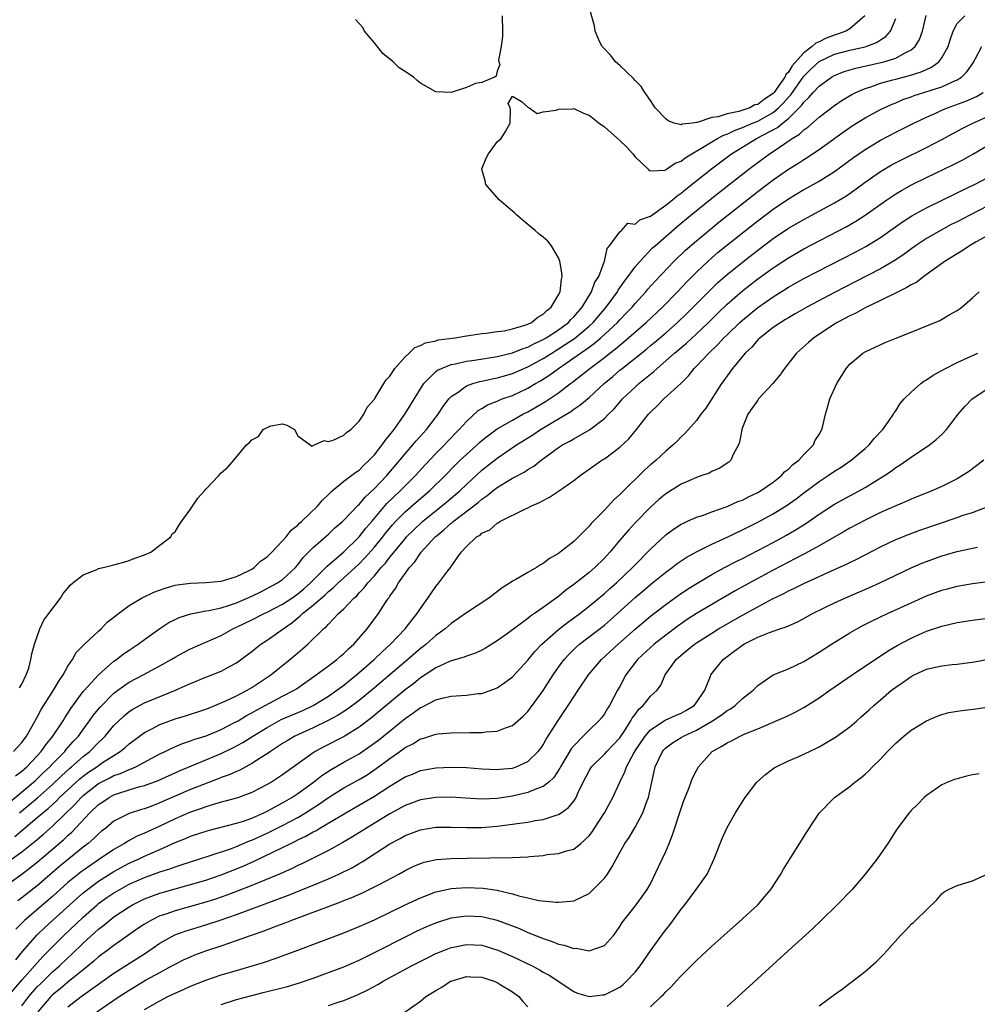
# Model space of a CAD drawing. Units: inches. Extents: x 2610000 to 2613000, y 1488000 to 1491000.
# Drawn here: x 2610877 to 2611002, y 1489628 to 1489757 of the extents above; entities that cross this region are included whole.
import ezdxf

# ---------------------------------------------------------------- set-up
doc = ezdxf.new("R2010")
doc.units = ezdxf.units.IN
doc.header["$MEASUREMENT"] = 0
doc.layers.add('LD26101488_2ft', color=246, linetype='Continuous')

msp = doc.modelspace()

# ---------------------------------------------------------------- linework, layer by layer
at = {"layer": 'LD26101488_2ft'}
for points, elevation in [([(2610986.98, 1489757), (2610985, 1489755.31), (2610984.49, 1489755), (2610983.39, 1489754.61), (2610983, 1489754.5), (2610981.91, 1489754.09), (2610981, 1489753.63), (2610980.56, 1489753.44), (2610980.1, 1489753), (2610979, 1489752.17), (2610977.5, 1489750.5), (2610977, 1489749.66), (2610976.66, 1489749.34), (2610976.54, 1489749), (2610975.51, 1489747.51), (2610975.14, 1489747), (2610975, 1489746.85), (2610973.87, 1489746.13), (2610973, 1489745.44), (2610972.62, 1489745.38), (2610971.95, 1489745), (2610970.52, 1489744.52), (2610969, 1489744.23), (2610967.82, 1489743.82), (2610967, 1489743.74), (2610965.08, 1489743.08), (2610965, 1489743.08), (2610964.5, 1489743), (2610963.14, 1489742.86), (2610963, 1489742.78), (2610962.1, 1489743), (2610961.31, 1489743.31), (2610961, 1489743.55), (2610959.64, 1489745), (2610959, 1489745.96), (2610958.28, 1489747), (2610957.79, 1489747.79), (2610957, 1489748.56), (2610956.81, 1489748.81), (2610955, 1489750.53), (2610954.45, 1489751), (2610953.82, 1489751.82), (2610952.85, 1489752.85), (2610952.69, 1489753), (2610952.42, 1489753.58), (2610951.81, 1489755), (2610951.71, 1489755.71), (2610951, 1489758.13)], 8154), ([(2610875.92, 1489661), (2610877, 1489662.18), (2610877.61, 1489663), (2610878.74, 1489665), (2610878.82, 1489665.18), (2610879, 1489665.49), (2610879.51, 1489666.49), (2610881.14, 1489669), (2610881.81, 1489670.19), (2610882.4, 1489671), (2610883, 1489672.11), (2610883.6, 1489673), (2610884.09, 1489673.91), (2610885, 1489674.81), (2610885.08, 1489674.92), (2610885.19, 1489675), (2610887, 1489676.7), (2610887.35, 1489677), (2610888.14, 1489677.86), (2610889, 1489678.53), (2610889.24, 1489678.76), (2610891, 1489680.03), (2610892.62, 1489681), (2610894.23, 1489681.77), (2610895.69, 1489682.31), (2610897, 1489682.69), (2610897.26, 1489682.74), (2610899, 1489682.97), (2610901, 1489683.05), (2610903, 1489683.22), (2610903.29, 1489683.29), (2610905, 1489683.83), (2610906.58, 1489684.58), (2610907, 1489684.81), (2610907.31, 1489685), (2610908.15, 1489685.85), (2610909, 1489686.4), (2610909.61, 1489687), (2610911, 1489688.48), (2610911.46, 1489689), (2610912.14, 1489689.86), (2610913, 1489690.55), (2610913.22, 1489690.78), (2610913.48, 1489691), (2610915.55, 1489693), (2610916.22, 1489693.78), (2610917, 1489694.54), (2610917.49, 1489695), (2610919, 1489696.26), (2610920.55, 1489697.45), (2610921, 1489697.73), (2610921.62, 1489698.38), (2610922.31, 1489699), (2610923, 1489699.73), (2610924, 1489701), (2610924.4, 1489701.6), (2610925, 1489702.3), (2610925.55, 1489703), (2610926.98, 1489705), (2610927.73, 1489706.27), (2610929, 1489708.33), (2610929.45, 1489709), (2610931, 1489710.57), (2610931.24, 1489710.76), (2610931.74, 1489711), (2610933, 1489711.5), (2610933.59, 1489711.59), (2610935, 1489711.93), (2610936.06, 1489712.06), (2610939, 1489712.54), (2610941, 1489713.02), (2610942.4, 1489713.6), (2610943, 1489713.77), (2610943.79, 1489714.21), (2610945, 1489714.75), (2610945.42, 1489715), (2610947, 1489716.03), (2610948.31, 1489717), (2610948.63, 1489717.37), (2610949, 1489717.72), (2610950.08, 1489719), (2610951.32, 1489721), (2610951.77, 1489722.23), (2610952.28, 1489723), (2610953.02, 1489725), (2610953.35, 1489726.65), (2610953.67, 1489727), (2610955, 1489728.82), (2610955.23, 1489729), (2610956.07, 1489729.93), (2610957, 1489729.81), (2610957.62, 1489730.38), (2610959, 1489730.87), (2610961, 1489732.3), (2610961.87, 1489733), (2610962.48, 1489733.52), (2610963, 1489733.88), (2610963.61, 1489734.39), (2610966.96, 1489737.04), (2610969.57, 1489739), (2610972.86, 1489741), (2610975.57, 1489742.43), (2610976.23, 1489743), (2610977, 1489743.61), (2610978.42, 1489745), (2610978.71, 1489745.29), (2610979, 1489745.73), (2610979.67, 1489746.33), (2610980.24, 1489747), (2610981, 1489747.82), (2610982.64, 1489749), (2610983, 1489749.21), (2610984.28, 1489749.72), (2610985.81, 1489750.19), (2610989.44, 1489751), (2610991, 1489751.47), (2610992.14, 1489752.14), (2610993, 1489752.55), (2610993.52, 1489753), (2610994.09, 1489753.91), (2610994.49, 1489755), (2610994.96, 1489757.04)], 8158), ([(2610876.18, 1489657.82), (2610877, 1489658.41), (2610877.3, 1489658.7), (2610877.65, 1489659), (2610879, 1489660.42), (2610879.53, 1489661), (2610880.12, 1489661.88), (2610881.05, 1489663), (2610882.37, 1489665), (2610882.6, 1489665.4), (2610883, 1489665.98), (2610883.39, 1489666.61), (2610885, 1489668.81), (2610885.16, 1489669), (2610887, 1489671.01), (2610889, 1489672.77), (2610889.34, 1489673), (2610890.27, 1489673.73), (2610891, 1489674.24), (2610892.17, 1489675), (2610893, 1489675.62), (2610895, 1489677.04), (2610896.18, 1489677.82), (2610897, 1489678.24), (2610897.52, 1489678.48), (2610899.03, 1489678.97), (2610901, 1489679.35), (2610901.4, 1489679.4), (2610903, 1489679.76), (2610904.07, 1489680.07), (2610905, 1489680.39), (2610907, 1489681.25), (2610908.17, 1489681.83), (2610910.37, 1489683), (2610911, 1489683.44), (2610912.69, 1489685), (2610913, 1489685.36), (2610913.7, 1489686.3), (2610915, 1489687.61), (2610917, 1489689.37), (2610917.83, 1489690.17), (2610918.81, 1489691), (2610919, 1489691.18), (2610920.87, 1489693.13), (2610921, 1489693.22), (2610921.8, 1489694.2), (2610923, 1489695.31), (2610924.62, 1489697), (2610926.33, 1489699), (2610927, 1489699.83), (2610928.01, 1489701), (2610928.46, 1489701.54), (2610929.4, 1489702.6), (2610929.78, 1489703), (2610931.29, 1489705), (2610931.96, 1489706.04), (2610932.71, 1489707), (2610933, 1489707.31), (2610933.9, 1489707.9), (2610935, 1489708.7), (2610935.83, 1489709), (2610936.74, 1489709.26), (2610937, 1489709.31), (2610938.37, 1489709.63), (2610939, 1489709.75), (2610939.96, 1489710.04), (2610941, 1489710.32), (2610943, 1489711.18), (2610945, 1489712.28), (2610946.13, 1489713), (2610946.66, 1489713.34), (2610947, 1489713.53), (2610947.9, 1489714.1), (2610949.09, 1489714.91), (2610951, 1489716.51), (2610951.53, 1489717), (2610953.21, 1489719), (2610954.69, 1489721), (2610954.8, 1489721.2), (2610955.62, 1489722.38), (2610956.11, 1489723), (2610957, 1489724.24), (2610957.65, 1489725), (2610959.29, 1489726.71), (2610959.61, 1489727), (2610962.49, 1489729.51), (2610964.29, 1489731), (2610967, 1489733.19), (2610971.85, 1489737), (2610974.52, 1489739), (2610975, 1489739.3), (2610977.5, 1489741), (2610978.44, 1489741.56), (2610979, 1489742.12), (2610979.53, 1489742.47), (2610981, 1489743.79), (2610983, 1489745.31), (2610984.02, 1489745.98), (2610985.27, 1489746.73), (2610985.79, 1489747), (2610987, 1489747.52), (2610987.75, 1489747.75), (2610989, 1489748.2), (2610990.64, 1489748.64), (2610991, 1489748.76), (2610992.79, 1489749.21), (2610994.32, 1489749.68), (2610995, 1489750.02), (2610995.69, 1489750.31), (2610996.61, 1489751), (2610997, 1489751.51), (2610997.85, 1489753), (2610998.12, 1489753.88), (2610998.49, 1489755), (2610999, 1489756.01), (2611000.02, 1489757)], 8160), ([(2610876.71, 1489669.29), (2610877, 1489669.78), (2610877.56, 1489671), (2610877.89, 1489671.89), (2610878.19, 1489673), (2610878.28, 1489673.72), (2610878.66, 1489675), (2610879.36, 1489677), (2610879.86, 1489678.14), (2610880.53, 1489679), (2610882.02, 1489681), (2610882.37, 1489681.63), (2610883, 1489682.29), (2610883.31, 1489682.69), (2610883.66, 1489683), (2610885, 1489684.07), (2610886.71, 1489684.71), (2610887, 1489684.86), (2610887.62, 1489685), (2610889, 1489685.36), (2610890.29, 1489685.71), (2610891, 1489685.92), (2610891.76, 1489686.24), (2610893, 1489686.67), (2610893.82, 1489687), (2610895, 1489687.92), (2610896.43, 1489689), (2610896.6, 1489689.4), (2610897, 1489689.67), (2610897.49, 1489690.51), (2610897.82, 1489691), (2610899, 1489692.61), (2610899.95, 1489694.05), (2610900.81, 1489695), (2610901, 1489695.23), (2610902.68, 1489697), (2610903, 1489697.36), (2610903.88, 1489698.12), (2610904.67, 1489699), (2610906.32, 1489701), (2610906.69, 1489701.31), (2610907, 1489701.69), (2610907.88, 1489702.12), (2610908.5, 1489703), (2610909, 1489703.3), (2610909.48, 1489703.48), (2610911, 1489703.75), (2610911.59, 1489703.59), (2610912.56, 1489703), (2610913, 1489702.18), (2610914.63, 1489701), (2610914.83, 1489700.83), (2610915, 1489700.94), (2610915.19, 1489701), (2610916.43, 1489701.57), (2610917, 1489701.43), (2610917.62, 1489701.62), (2610919, 1489702.28), (2610919.37, 1489702.63), (2610919.9, 1489703), (2610921, 1489704.11), (2610921.63, 1489705), (2610922.07, 1489705.93), (2610923, 1489706.97), (2610923.05, 1489707.05), (2610924.24, 1489709), (2610924.51, 1489709.49), (2610925, 1489709.96), (2610925.66, 1489711), (2610927, 1489712.52), (2610927.52, 1489713), (2610928.26, 1489713.74), (2610929, 1489713.98), (2610929.66, 1489714.34), (2610931, 1489714.61), (2610931.3, 1489714.7), (2610933.51, 1489715), (2610935, 1489715.26), (2610935.29, 1489715.29), (2610937, 1489715.55), (2610937.59, 1489715.59), (2610939, 1489715.8), (2610939.9, 1489715.9), (2610941, 1489716.14), (2610942.62, 1489716.62), (2610943, 1489716.76), (2610943.49, 1489717), (2610944.32, 1489717.68), (2610945, 1489718.07), (2610945.47, 1489718.53), (2610946.07, 1489719), (2610947, 1489720.58), (2610947.21, 1489721), (2610947.38, 1489722.62), (2610947.49, 1489723), (2610947.46, 1489723.46), (2610947.18, 1489725), (2610947, 1489725.43), (2610946.11, 1489727), (2610945.6, 1489727.6), (2610945, 1489728.1), (2610944.5, 1489728.5), (2610943.98, 1489729), (2610943, 1489729.76), (2610941.56, 1489731), (2610941.28, 1489731.28), (2610941, 1489731.53), (2610940.2, 1489732.2), (2610939.27, 1489733), (2610937.53, 1489735), (2610937.46, 1489735.46), (2610936.99, 1489736.99), (2610937, 1489737.05), (2610937.57, 1489738.43), (2610937.87, 1489739), (2610939, 1489740.56), (2610939.53, 1489741), (2610940.11, 1489741.89), (2610940.71, 1489743), (2610940.73, 1489744.73), (2610940.69, 1489745), (2610940.43, 1489745.57), (2610941, 1489746.5), (2610942.18, 1489745.82), (2610943, 1489745.09), (2610943.2, 1489745), (2610944.24, 1489744.24), (2610945, 1489744.46), (2610946.7, 1489744.7), (2610947, 1489744.83), (2610948.87, 1489744.87), (2610949, 1489744.89), (2610950.28, 1489744.28), (2610951, 1489744.05), (2610952.31, 1489743), (2610953, 1489742.52), (2610955, 1489740.75), (2610955.9, 1489739.89), (2610956.7, 1489739), (2610957, 1489738.62), (2610958.7, 1489737), (2610958.84, 1489736.84), (2610959, 1489736.78), (2610960.88, 1489736.88), (2610961, 1489736.92), (2610961.12, 1489737), (2610962.22, 1489737.78), (2610963, 1489738.02), (2610963.54, 1489738.46), (2610964.42, 1489739), (2610965.81, 1489739.81), (2610967, 1489740.56), (2610967.74, 1489741), (2610968.55, 1489741.45), (2610969, 1489741.58), (2610969.95, 1489742.05), (2610971, 1489742.42), (2610972.32, 1489743), (2610973, 1489743.27), (2610975, 1489744.39), (2610975.73, 1489745), (2610976.37, 1489745.63), (2610977, 1489746.39), (2610977.3, 1489746.7), (2610979, 1489749.11), (2610979.95, 1489750.05), (2610981, 1489751.03), (2610983, 1489751.98), (2610985, 1489752.52), (2610987, 1489752.98), (2610988.49, 1489753.51), (2610989, 1489753.87), (2610989.71, 1489754.29), (2610990.33, 1489755), (2610991, 1489756.66)], 8156), ([(2610939.65, 1489757), (2610939.71, 1489755), (2610939.69, 1489754.31), (2610939.55, 1489753), (2610939.2, 1489751.2), (2610939.21, 1489751), (2610939.34, 1489750.66), (2610939, 1489749.79), (2610938.89, 1489749.11), (2610938.66, 1489749), (2610937, 1489748.29), (2610936.18, 1489748.18), (2610935, 1489747.64), (2610933, 1489747.01), (2610931, 1489747.1), (2610929, 1489748.22), (2610928.55, 1489748.55), (2610928.09, 1489749), (2610927, 1489749.76), (2610926.23, 1489750.23), (2610925.44, 1489751), (2610925.2, 1489751.2), (2610925, 1489751.37), (2610924.09, 1489752.09), (2610923, 1489753.47), (2610921.71, 1489755), (2610921.47, 1489755.47), (2610921, 1489756), (2610920.51, 1489756.51)], 8156), ([(2610875, 1489654.02), (2610878.54, 1489657), (2610878.77, 1489657.23), (2610879, 1489657.42), (2610879.8, 1489658.2), (2610880.66, 1489659), (2610881, 1489659.37), (2610882.59, 1489661), (2610882.76, 1489661.24), (2610883.7, 1489662.3), (2610884.37, 1489663), (2610885, 1489663.88), (2610885.84, 1489665), (2610886.31, 1489665.69), (2610887.2, 1489666.8), (2610889, 1489668.61), (2610889.53, 1489669), (2610891, 1489670.03), (2610892.83, 1489671), (2610895, 1489672.18), (2610896.47, 1489673), (2610897, 1489673.32), (2610898.09, 1489673.91), (2610899, 1489674.39), (2610903, 1489676.15), (2610904.53, 1489677), (2610905, 1489677.2), (2610907, 1489678.17), (2610908.63, 1489679), (2610909, 1489679.17), (2610911, 1489680.21), (2610912.2, 1489681), (2610913, 1489681.56), (2610913.78, 1489682.22), (2610914.67, 1489683), (2610915, 1489683.36), (2610916.64, 1489685), (2610916.81, 1489685.19), (2610919, 1489687.05), (2610921, 1489689), (2610921.88, 1489690.12), (2610922.64, 1489691), (2610924.63, 1489693.37), (2610926.35, 1489695), (2610928.37, 1489697), (2610929.61, 1489698.39), (2610931, 1489699.88), (2610932.12, 1489701), (2610932.54, 1489701.46), (2610934.07, 1489703), (2610935, 1489704.08), (2610936.51, 1489705.49), (2610937, 1489705.76), (2610937.76, 1489706.24), (2610939, 1489706.73), (2610939.18, 1489706.82), (2610939.65, 1489707), (2610941, 1489707.47), (2610943, 1489708.39), (2610944, 1489709), (2610944.64, 1489709.36), (2610945.86, 1489710.14), (2610946.99, 1489711), (2610949, 1489712.36), (2610949.88, 1489713), (2610950.56, 1489713.44), (2610951, 1489713.78), (2610951.72, 1489714.28), (2610952.55, 1489715), (2610954.7, 1489717), (2610955, 1489717.34), (2610955.82, 1489718.18), (2610956.6, 1489719), (2610957, 1489719.48), (2610958.41, 1489721), (2610958.68, 1489721.32), (2610959.62, 1489722.38), (2610962.12, 1489725), (2610963.59, 1489726.41), (2610965, 1489727.65), (2610966.83, 1489729.17), (2610967.93, 1489730.07), (2610973, 1489734.06), (2610975, 1489735.59), (2610977, 1489736.99), (2610978.25, 1489737.75), (2610979, 1489738.25), (2610979.47, 1489738.53), (2610980.16, 1489739), (2610981, 1489739.57), (2610984.16, 1489741.84), (2610985, 1489742.43), (2610985.34, 1489742.66), (2610987, 1489743.69), (2610989, 1489744.76), (2610989.49, 1489745), (2610990.52, 1489745.48), (2610991, 1489745.66), (2610991.93, 1489746.07), (2610993, 1489746.44), (2610993.41, 1489746.59), (2610997, 1489747.73), (2610998.39, 1489748.39), (2610999, 1489748.64), (2610999.57, 1489749), (2611000.3, 1489749.7), (2611001.12, 1489750.88), (2611001.43, 1489751.43), (2611002.23, 1489753)], 8162), ([(2610876.71, 1489653), (2610879.04, 1489654.96), (2610881, 1489656.69), (2610882.17, 1489657.83), (2610883.22, 1489658.78), (2610883.49, 1489659), (2610885, 1489660.35), (2610885.85, 1489661), (2610887, 1489662.17), (2610887.44, 1489662.56), (2610887.86, 1489663), (2610889, 1489664.37), (2610890.33, 1489665.67), (2610891, 1489666.2), (2610891.48, 1489666.52), (2610893, 1489667.34), (2610897.06, 1489669), (2610898.41, 1489669.59), (2610899, 1489669.88), (2610901, 1489670.7), (2610901.79, 1489671), (2610903, 1489671.49), (2610904.1, 1489672.1), (2610905, 1489672.58), (2610906.41, 1489673.59), (2610907, 1489674.05), (2610907.51, 1489674.49), (2610908.19, 1489675), (2610909, 1489675.51), (2610911.07, 1489677), (2610912.22, 1489677.78), (2610913, 1489678.44), (2610913.32, 1489678.68), (2610913.61, 1489679), (2610915, 1489680.09), (2610916.56, 1489681.44), (2610917, 1489681.87), (2610917.63, 1489682.37), (2610918.28, 1489683), (2610919, 1489683.64), (2610921, 1489685.5), (2610921.75, 1489686.25), (2610923, 1489687.68), (2610924.09, 1489689), (2610924.49, 1489689.51), (2610925.4, 1489690.6), (2610925.76, 1489691), (2610927, 1489692.27), (2610928.46, 1489693.54), (2610930.19, 1489695), (2610932.22, 1489697), (2610933.58, 1489698.42), (2610934.19, 1489699), (2610935, 1489699.77), (2610936.39, 1489701), (2610936.7, 1489701.3), (2610937, 1489701.56), (2610937.79, 1489702.21), (2610939, 1489703.09), (2610941, 1489704.25), (2610942.36, 1489705), (2610943, 1489705.32), (2610944.07, 1489705.93), (2610945.33, 1489706.67), (2610947, 1489707.81), (2610948.57, 1489709), (2610948.82, 1489709.18), (2610951.11, 1489711), (2610953, 1489712.43), (2610953.72, 1489713), (2610954.46, 1489713.54), (2610955, 1489714.02), (2610955.55, 1489714.45), (2610958.46, 1489717), (2610960.58, 1489719), (2610962.54, 1489721), (2610963.73, 1489722.27), (2610965, 1489723.53), (2610966.55, 1489725), (2610967, 1489725.4), (2610967.86, 1489726.14), (2610971, 1489728.67), (2610973, 1489730.25), (2610975, 1489731.77), (2610977, 1489733.13), (2610979, 1489734.32), (2610979.45, 1489734.55), (2610981, 1489735.44), (2610983, 1489736.71), (2610985.49, 1489738.51), (2610987, 1489739.55), (2610989, 1489740.77), (2610991, 1489741.81), (2610993.37, 1489743), (2610995, 1489743.79), (2610996.4, 1489744.4), (2610997, 1489744.68), (2610997.77, 1489745), (2611000.14, 1489745.86), (2611001.53, 1489746.47), (2611002.42, 1489747)], 8164), ([(2610876.1, 1489649.9), (2610879, 1489652.36), (2610879.72, 1489653), (2610880.43, 1489653.57), (2610881.48, 1489654.52), (2610881.93, 1489655), (2610884.07, 1489657), (2610884.56, 1489657.44), (2610885, 1489657.79), (2610885.7, 1489658.3), (2610886.77, 1489659), (2610887, 1489659.18), (2610887.54, 1489659.54), (2610889, 1489660.49), (2610889.84, 1489661), (2610890.48, 1489661.52), (2610891, 1489662.01), (2610893, 1489663.49), (2610893.97, 1489663.97), (2610895, 1489664.52), (2610897, 1489665.24), (2610898.36, 1489665.64), (2610901, 1489666.52), (2610901.33, 1489666.67), (2610902.19, 1489667), (2610903.61, 1489667.61), (2610905, 1489668.28), (2610906.38, 1489669), (2610907, 1489669.36), (2610909.49, 1489671), (2610911.95, 1489673), (2610913, 1489673.89), (2610913.61, 1489674.39), (2610914.32, 1489675), (2610916.37, 1489677), (2610916.72, 1489677.28), (2610917, 1489677.61), (2610918.31, 1489679), (2610919, 1489679.63), (2610920.29, 1489681), (2610920.68, 1489681.32), (2610921, 1489681.68), (2610921.66, 1489682.34), (2610922.14, 1489683), (2610923, 1489683.94), (2610923.87, 1489685), (2610924.42, 1489685.58), (2610925, 1489686.35), (2610927, 1489688.77), (2610927.2, 1489689), (2610928.1, 1489689.9), (2610929.26, 1489691), (2610931.76, 1489693), (2610932.44, 1489693.56), (2610934.12, 1489695), (2610935, 1489695.86), (2610937, 1489697.7), (2610939, 1489699.29), (2610941.54, 1489701), (2610943.66, 1489702.34), (2610944.65, 1489703), (2610948.62, 1489705.38), (2610949, 1489705.67), (2610949.81, 1489706.19), (2610951, 1489707.2), (2610952.98, 1489709), (2610954.08, 1489709.92), (2610955, 1489710.74), (2610955.31, 1489711), (2610958.48, 1489713.52), (2610959, 1489713.97), (2610959.57, 1489714.43), (2610961, 1489715.65), (2610962.54, 1489717), (2610963.79, 1489718.21), (2610964.59, 1489719), (2610966.78, 1489721.22), (2610967.81, 1489722.19), (2610969, 1489723.24), (2610971, 1489724.87), (2610973, 1489726.44), (2610975, 1489727.94), (2610977, 1489729.28), (2610979, 1489730.44), (2610981, 1489731.5), (2610983, 1489732.58), (2610984.51, 1489733.49), (2610985.68, 1489734.31), (2610987, 1489735.28), (2610989, 1489736.67), (2610990.46, 1489737.54), (2610991.77, 1489738.23), (2610995, 1489739.82), (2610997, 1489740.86), (2610999.69, 1489742.31), (2611001.06, 1489743), (2611003, 1489743.85)], 8166), ([(2610875.32, 1489646.68), (2610877, 1489647.91), (2610878.73, 1489649.27), (2610879.81, 1489650.19), (2610881, 1489651.27), (2610883.91, 1489654.09), (2610884.74, 1489655), (2610885, 1489655.25), (2610887, 1489656.8), (2610888.46, 1489657.54), (2610889, 1489657.84), (2610889.87, 1489658.13), (2610891, 1489658.66), (2610891.26, 1489658.74), (2610891.85, 1489659), (2610895, 1489660.67), (2610895.7, 1489661), (2610896.55, 1489661.45), (2610897.96, 1489662.04), (2610899, 1489662.37), (2610899.45, 1489662.55), (2610901.04, 1489663.04), (2610903, 1489663.86), (2610904.76, 1489664.76), (2610905.2, 1489665), (2610906.31, 1489665.69), (2610907, 1489666.04), (2610907.6, 1489666.4), (2610911, 1489668.22), (2610912.51, 1489669), (2610912.81, 1489669.19), (2610915.39, 1489671), (2610917, 1489672.18), (2610918.09, 1489673), (2610918.57, 1489673.43), (2610919, 1489673.78), (2610919.61, 1489674.39), (2610920.29, 1489675), (2610922.04, 1489677), (2610923.51, 1489679), (2610924.43, 1489680.43), (2610924.81, 1489681), (2610924.9, 1489681.1), (2610925, 1489681.26), (2610925.74, 1489682.26), (2610926.15, 1489683), (2610927.57, 1489685), (2610928.25, 1489685.75), (2610929, 1489686.86), (2610929.11, 1489687), (2610930.92, 1489689), (2610931, 1489689.07), (2610932.07, 1489689.93), (2610933, 1489690.79), (2610933.13, 1489690.87), (2610933.25, 1489691), (2610936.52, 1489693.48), (2610937, 1489693.91), (2610937.66, 1489694.34), (2610938.45, 1489695), (2610939, 1489695.43), (2610940.14, 1489696.14), (2610941, 1489696.65), (2610942.53, 1489697.47), (2610943, 1489697.8), (2610943.77, 1489698.23), (2610944.73, 1489699), (2610947, 1489700.65), (2610947.53, 1489701), (2610948.5, 1489701.5), (2610949, 1489701.82), (2610951.04, 1489702.96), (2610953, 1489704.45), (2610953.54, 1489705), (2610954.29, 1489705.71), (2610955, 1489706.57), (2610955.38, 1489707), (2610957, 1489708.56), (2610957.49, 1489709), (2610959, 1489710.24), (2610959.43, 1489710.57), (2610959.86, 1489711), (2610961, 1489711.96), (2610962.15, 1489713), (2610962.62, 1489713.38), (2610963.7, 1489714.3), (2610965, 1489715.51), (2610966.56, 1489717), (2610967.79, 1489718.21), (2610969, 1489719.38), (2610971, 1489721.11), (2610973, 1489722.66), (2610975, 1489724.13), (2610977, 1489725.44), (2610979, 1489726.58), (2610984.54, 1489729.46), (2610985.81, 1489730.19), (2610987.03, 1489730.97), (2610989.85, 1489733), (2610991, 1489733.77), (2610991.77, 1489734.23), (2610993.06, 1489734.94), (2610995, 1489735.89), (2610998.45, 1489737.55), (2610999.77, 1489738.23), (2611001.06, 1489738.94), (2611004.52, 1489741)], 8168), ([(2610875, 1489643.55), (2610877, 1489644.99), (2610879, 1489646.54), (2610882.48, 1489649.53), (2610883, 1489650.05), (2610883.52, 1489650.48), (2610885.88, 1489653), (2610887, 1489654.07), (2610887.56, 1489654.44), (2610888.37, 1489655), (2610889, 1489655.34), (2610889.52, 1489655.52), (2610891, 1489655.98), (2610892.41, 1489656.41), (2610893, 1489656.56), (2610894.78, 1489657.22), (2610897.55, 1489658.45), (2610903, 1489660.73), (2610904.53, 1489661.47), (2610905.83, 1489662.17), (2610907.14, 1489663), (2610909, 1489664.14), (2610910.85, 1489665.15), (2610913.65, 1489666.35), (2610915.02, 1489666.98), (2610917, 1489668.23), (2610918.11, 1489669), (2610919, 1489669.67), (2610919.73, 1489670.27), (2610920.66, 1489671), (2610922.97, 1489673), (2610923.99, 1489674.01), (2610925.11, 1489675), (2610927.01, 1489677), (2610927.86, 1489678.14), (2610928.59, 1489679), (2610929, 1489679.65), (2610929.95, 1489681), (2610931, 1489682.53), (2610931.41, 1489683), (2610932.58, 1489684.58), (2610932.95, 1489685.05), (2610933, 1489685.15), (2610934.3, 1489687), (2610935, 1489687.76), (2610936.33, 1489689), (2610936.77, 1489689.23), (2610937, 1489689.47), (2610938.07, 1489689.93), (2610939, 1489690.78), (2610939.16, 1489690.84), (2610939.37, 1489691), (2610942.61, 1489692.61), (2610943, 1489692.78), (2610943.38, 1489693), (2610944.52, 1489693.48), (2610945, 1489693.75), (2610945.82, 1489694.18), (2610947.02, 1489694.98), (2610949, 1489696.36), (2610949.84, 1489697), (2610952.67, 1489699), (2610953, 1489699.21), (2610955, 1489700.71), (2610956.2, 1489701.8), (2610957.19, 1489703), (2610958.74, 1489705), (2610959, 1489705.28), (2610959.88, 1489706.12), (2610960.77, 1489707), (2610962.96, 1489709.04), (2610963.96, 1489710.04), (2610964.71, 1489711), (2610965, 1489711.28), (2610966.61, 1489713), (2610967.84, 1489714.16), (2610968.6, 1489715), (2610969, 1489715.39), (2610970.67, 1489717), (2610971, 1489717.3), (2610973, 1489718.92), (2610975, 1489720.32), (2610977, 1489721.59), (2610979, 1489722.71), (2610985.79, 1489726.21), (2610987.09, 1489726.91), (2610989, 1489728.08), (2610991.87, 1489730.13), (2610993.09, 1489730.91), (2610995, 1489731.96), (2610999, 1489733.9), (2610999.73, 1489734.27), (2611001.27, 1489735), (2611003, 1489735.89)], 8170), ([(2611003, 1489732.19), (2611000.66, 1489731), (2610999, 1489730.11), (2610998.25, 1489729.75), (2610996.95, 1489729.05), (2610995, 1489727.93), (2610993.6, 1489727), (2610992.09, 1489725.91), (2610991, 1489725.18), (2610989, 1489723.99), (2610985.72, 1489722.28), (2610983, 1489720.89), (2610979.42, 1489719), (2610977.89, 1489718.11), (2610977, 1489717.61), (2610976.63, 1489717.37), (2610976, 1489717), (2610975, 1489716.31), (2610973.3, 1489715), (2610973, 1489714.7), (2610972.22, 1489713.78), (2610971.37, 1489713), (2610969.72, 1489711), (2610969, 1489710.04), (2610968.58, 1489709.42), (2610968.28, 1489709), (2610966.22, 1489705.78), (2610965.56, 1489705), (2610965, 1489704.2), (2610963.49, 1489702.51), (2610963, 1489702.08), (2610962.49, 1489701.51), (2610961.98, 1489701), (2610961, 1489700.21), (2610959.73, 1489699), (2610959, 1489698.39), (2610958.26, 1489697.74), (2610955.23, 1489694.77), (2610955, 1489694.52), (2610954.19, 1489693.81), (2610953, 1489692.5), (2610951.26, 1489690.74), (2610951, 1489690.38), (2610949.62, 1489689), (2610949, 1489688.41), (2610947.21, 1489687), (2610947.08, 1489686.92), (2610947, 1489686.85), (2610945.82, 1489686.18), (2610945, 1489685.53), (2610944.66, 1489685.34), (2610944.13, 1489685), (2610943, 1489684.36), (2610941.44, 1489683.44), (2610941, 1489683.21), (2610940.7, 1489683), (2610939.65, 1489682.35), (2610937.9, 1489681), (2610935, 1489679.07), (2610933, 1489677.69), (2610932.24, 1489677), (2610931, 1489676.12), (2610929.74, 1489675), (2610929.33, 1489674.67), (2610929, 1489674.44), (2610927.34, 1489673), (2610923, 1489669.3), (2610921, 1489667.65), (2610919.48, 1489666.52), (2610918.27, 1489665.73), (2610916.97, 1489665.03), (2610915, 1489664.08), (2610912.63, 1489663), (2610911.61, 1489662.39), (2610911, 1489662.02), (2610909.42, 1489661), (2610909, 1489660.7), (2610908.21, 1489660.21), (2610907, 1489659.42), (2610905.43, 1489658.57), (2610905, 1489658.4), (2610904.04, 1489657.96), (2610903, 1489657.59), (2610902.59, 1489657.41), (2610900.7, 1489656.7), (2610899, 1489656.02), (2610895.48, 1489654.52), (2610895, 1489654.3), (2610893.83, 1489653.83), (2610893, 1489653.52), (2610892.59, 1489653.41), (2610891, 1489652.89), (2610890.75, 1489652.75), (2610889, 1489651.88), (2610887.95, 1489651), (2610887.4, 1489650.59), (2610887, 1489650.26), (2610886.37, 1489649.63), (2610885.64, 1489649), (2610885, 1489648.52), (2610881.96, 1489646.04), (2610879, 1489643.47), (2610877.61, 1489642.39), (2610877, 1489641.9), (2610876.48, 1489641.52)], 8172), ([(2611003, 1489728.33), (2611001.51, 1489727.51), (2611000.63, 1489727), (2610999.68, 1489726.32), (2610999, 1489725.94), (2610997.46, 1489725), (2610994.65, 1489723), (2610993.74, 1489722.26), (2610993, 1489721.89), (2610992.47, 1489721.53), (2610991.33, 1489721), (2610989, 1489719.84), (2610987, 1489718.89), (2610985.79, 1489718.21), (2610985, 1489717.86), (2610984.44, 1489717.56), (2610983.37, 1489717), (2610983, 1489716.78), (2610980.31, 1489715), (2610979.63, 1489714.37), (2610978.07, 1489713), (2610976.48, 1489711), (2610975.88, 1489710.12), (2610974.99, 1489709), (2610973.12, 1489707), (2610973, 1489706.86), (2610972.25, 1489705.75), (2610971.71, 1489705), (2610971, 1489703.26), (2610970.91, 1489703), (2610970.64, 1489701.36), (2610970.49, 1489701), (2610969.84, 1489699.84), (2610969.48, 1489699), (2610969.23, 1489698.77), (2610969, 1489698.63), (2610968.05, 1489697.95), (2610967, 1489697.52), (2610966.66, 1489697.34), (2610965.71, 1489697), (2610965, 1489696.77), (2610963, 1489695.9), (2610961, 1489694.62), (2610960.12, 1489693.88), (2610959, 1489692.86), (2610957.09, 1489690.91), (2610956.12, 1489689.88), (2610955, 1489688.57), (2610953.7, 1489687), (2610953.37, 1489686.63), (2610953, 1489686.23), (2610951.74, 1489685), (2610951, 1489684.37), (2610949, 1489682.81), (2610947.95, 1489682.05), (2610947, 1489681.21), (2610945, 1489679.77), (2610943.9, 1489679), (2610943.35, 1489678.65), (2610943, 1489678.35), (2610940.5, 1489676.5), (2610939, 1489675.42), (2610937.5, 1489674.5), (2610937, 1489674.22), (2610936.18, 1489673.82), (2610935, 1489673.43), (2610934.71, 1489673.29), (2610933, 1489672.82), (2610932.7, 1489672.7), (2610931, 1489671.93), (2610929.61, 1489671), (2610929, 1489670.62), (2610928.12, 1489669.88), (2610927, 1489669.04), (2610923.72, 1489666.28), (2610922.63, 1489665.37), (2610921, 1489664.16), (2610919.03, 1489662.97), (2610916.38, 1489661.62), (2610915.28, 1489661), (2610915, 1489660.82), (2610911, 1489657.96), (2610909.55, 1489657), (2610909, 1489656.67), (2610907, 1489655.64), (2610905.26, 1489655), (2610905, 1489654.91), (2610903.51, 1489654.49), (2610903, 1489654.37), (2610902.13, 1489654.13), (2610901, 1489653.77), (2610900.44, 1489653.56), (2610899, 1489653.08), (2610897, 1489652.22), (2610895, 1489651.26), (2610893, 1489650.33), (2610892.06, 1489649.94), (2610891, 1489649.37), (2610890.4, 1489649), (2610889, 1489648.21), (2610887, 1489646.86), (2610885, 1489645.48), (2610884.72, 1489645.28), (2610883, 1489643.88), (2610881, 1489642.09), (2610877.4, 1489639), (2610876.21, 1489637.79)], 8174), ([(2610876.21, 1489633.79), (2610877.09, 1489634.91), (2610879, 1489637.07), (2610879.98, 1489638.02), (2610881.05, 1489639), (2610884.17, 1489641.83), (2610885, 1489642.56), (2610885.55, 1489643), (2610887, 1489644.06), (2610889, 1489645.34), (2610891, 1489646.43), (2610892.29, 1489647), (2610893, 1489647.33), (2610895, 1489648.19), (2610897, 1489649.1), (2610898.36, 1489649.64), (2610899, 1489649.94), (2610901.3, 1489650.7), (2610905, 1489651.62), (2610905.91, 1489651.91), (2610907, 1489652.31), (2610908.57, 1489653), (2610909, 1489653.2), (2610911, 1489654.29), (2610912.21, 1489655), (2610913, 1489655.52), (2610915.06, 1489657), (2610916.14, 1489657.86), (2610917.34, 1489658.66), (2610919, 1489659.61), (2610921, 1489660.71), (2610922.37, 1489661.63), (2610923.51, 1489662.49), (2610927, 1489665.32), (2610928.02, 1489665.98), (2610929, 1489666.72), (2610929.2, 1489666.8), (2610931, 1489667.72), (2610931.99, 1489667.99), (2610933, 1489668.2), (2610934.32, 1489668.32), (2610935, 1489668.35), (2610936.55, 1489668.55), (2610937, 1489668.58), (2610938.8, 1489669.2), (2610939, 1489669.3), (2610940.02, 1489669.98), (2610941, 1489670.75), (2610943, 1489672.93), (2610943.94, 1489674.06), (2610944.83, 1489675), (2610947, 1489676.91), (2610948.18, 1489677.82), (2610949.79, 1489679), (2610951, 1489679.96), (2610953, 1489681.61), (2610953.72, 1489682.28), (2610954.57, 1489683), (2610956.66, 1489685), (2610957, 1489685.37), (2610959, 1489687.42), (2610961, 1489689.25), (2610962, 1489690), (2610963, 1489690.65), (2610963.23, 1489690.77), (2610963.77, 1489691), (2610965, 1489691.56), (2610965.81, 1489691.81), (2610967, 1489692.26), (2610969, 1489692.95), (2610970.4, 1489693.6), (2610971, 1489693.81), (2610971.78, 1489694.22), (2610973, 1489694.79), (2610973.36, 1489695), (2610975, 1489696.16), (2610976.09, 1489697), (2610976.51, 1489697.49), (2610977, 1489697.86), (2610977.57, 1489698.43), (2610978.36, 1489699), (2610979, 1489699.74), (2610980.26, 1489701), (2610980.45, 1489701.55), (2610981, 1489702.37), (2610981.37, 1489703), (2610981.5, 1489703.5), (2610981.84, 1489705), (2610982.12, 1489705.88), (2610982.41, 1489707), (2610983.3, 1489709), (2610984.55, 1489711), (2610985, 1489711.53), (2610986.72, 1489713), (2610987, 1489713.17), (2610989.62, 1489714.38), (2610991.15, 1489715), (2610993, 1489715.71), (2610996.74, 1489717.26), (2610997.98, 1489717.98), (2610999, 1489718.55), (2610999.27, 1489718.73), (2610999.61, 1489719), (2611001, 1489720.18), (2611001.87, 1489721)], 8176), ([(2610875.15, 1489629), (2610877, 1489631.16), (2610879.75, 1489634.25), (2610882.46, 1489637), (2610885, 1489639.39), (2610886.82, 1489641), (2610887, 1489641.14), (2610888.08, 1489641.92), (2610889, 1489642.55), (2610889.77, 1489643), (2610891, 1489643.67), (2610893, 1489644.55), (2610895, 1489645.27), (2610896.31, 1489645.69), (2610897, 1489645.95), (2610897.8, 1489646.2), (2610899, 1489646.61), (2610901.32, 1489647.32), (2610904.35, 1489648.35), (2610905, 1489648.6), (2610906.68, 1489649.32), (2610907, 1489649.43), (2610909, 1489650.35), (2610911, 1489651.35), (2610913, 1489652.4), (2610914.02, 1489653), (2610915.84, 1489654.16), (2610917, 1489655), (2610919, 1489656.25), (2610921, 1489657.35), (2610922.03, 1489657.97), (2610923.24, 1489658.76), (2610925, 1489660.07), (2610926.32, 1489661), (2610927, 1489661.51), (2610928, 1489662), (2610929, 1489662.64), (2610929.29, 1489662.71), (2610931, 1489663.26), (2610931.29, 1489663.29), (2610933, 1489663.43), (2610935.46, 1489663.46), (2610937, 1489663.46), (2610937.54, 1489663.54), (2610939, 1489663.63), (2610940.09, 1489664.09), (2610941, 1489664.38), (2610942.4, 1489665.6), (2610943, 1489666.21), (2610945, 1489668.95), (2610946.31, 1489671), (2610947, 1489671.98), (2610947.75, 1489673), (2610948.35, 1489673.65), (2610949.36, 1489674.64), (2610949.77, 1489675), (2610953, 1489677.49), (2610953.81, 1489678.19), (2610957, 1489681.1), (2610958.04, 1489681.96), (2610959, 1489682.77), (2610959.29, 1489683), (2610961, 1489684.4), (2610961.82, 1489685), (2610962.48, 1489685.52), (2610963, 1489685.88), (2610963.68, 1489686.32), (2610965, 1489687.06), (2610967, 1489688.04), (2610968.91, 1489688.91), (2610971, 1489689.91), (2610973, 1489690.91), (2610975, 1489691.99), (2610976.86, 1489693.14), (2610978.02, 1489693.98), (2610979, 1489694.74), (2610981, 1489696.24), (2610982.17, 1489697), (2610983, 1489697.57), (2610983.89, 1489698.11), (2610985.2, 1489699), (2610987, 1489700.53), (2610987.54, 1489701), (2610988.17, 1489701.83), (2610989.3, 1489703), (2610990.07, 1489704.07), (2610990.71, 1489705), (2610990.8, 1489705.2), (2610991, 1489705.46), (2610991.6, 1489706.4), (2610992.11, 1489707), (2610993, 1489707.9), (2610994.27, 1489709), (2610994.69, 1489709.31), (2610995, 1489709.48), (2610995.88, 1489710.12), (2610997.49, 1489711), (2610999, 1489711.75), (2611000.36, 1489712.36), (2611001.7, 1489713)], 8178), ([(2610877, 1489627.82), (2610877.89, 1489629), (2610879, 1489630.26), (2610879.37, 1489630.63), (2610881, 1489632.22), (2610881.91, 1489633), (2610883, 1489634.07), (2610883.49, 1489634.51), (2610885, 1489635.99), (2610887, 1489637.79), (2610887.69, 1489638.31), (2610888.49, 1489639), (2610889, 1489639.4), (2610891, 1489640.74), (2610891.45, 1489641), (2610893, 1489641.75), (2610895, 1489642.5), (2610897, 1489643.09), (2610899, 1489643.63), (2610901, 1489644.2), (2610903, 1489644.88), (2610905, 1489645.67), (2610905.94, 1489646.06), (2610907.32, 1489646.68), (2610911, 1489648.45), (2610912.07, 1489649), (2610912.71, 1489649.29), (2610913, 1489649.45), (2610914.06, 1489649.94), (2610915, 1489650.5), (2610915.34, 1489650.66), (2610915.88, 1489651), (2610919.25, 1489653), (2610921.64, 1489654.36), (2610923, 1489655.18), (2610925, 1489656.48), (2610926.59, 1489657.41), (2610927, 1489657.69), (2610927.95, 1489658.05), (2610929, 1489658.5), (2610931, 1489658.85), (2610933, 1489658.93), (2610935, 1489658.89), (2610937, 1489658.74), (2610939, 1489658.64), (2610939.32, 1489658.68), (2610941, 1489658.84), (2610941.47, 1489659), (2610943, 1489659.7), (2610944.35, 1489661), (2610944.64, 1489661.36), (2610945, 1489661.86), (2610945.41, 1489662.59), (2610946.96, 1489665.04), (2610947.77, 1489666.23), (2610948.28, 1489667), (2610949, 1489668.14), (2610949.59, 1489669), (2610950.92, 1489671), (2610952.6, 1489673), (2610954.81, 1489675), (2610957, 1489676.94), (2610959, 1489678.65), (2610961, 1489680.2), (2610962.63, 1489681.37), (2610963.83, 1489682.17), (2610965.06, 1489682.94), (2610967, 1489684.09), (2610968.67, 1489685), (2610970.2, 1489685.8), (2610971, 1489686.19), (2610973, 1489687.22), (2610975, 1489688.28), (2610976.76, 1489689.24), (2610978.03, 1489689.97), (2610979.26, 1489690.74), (2610981, 1489691.95), (2610983, 1489693.27), (2610985, 1489694.37), (2610986.22, 1489695), (2610987, 1489695.44), (2610989.56, 1489697), (2610990.42, 1489697.58), (2610991, 1489698.04), (2610991.6, 1489698.4), (2610992.47, 1489699), (2610993, 1489699.4), (2610995.43, 1489701), (2610996.3, 1489701.7), (2610997, 1489702.37), (2610997.61, 1489703), (2610999.16, 1489705), (2611000, 1489706), (2611000.96, 1489707), (2611003, 1489708.37)], 8180), ([(2611002.49, 1489699), (2611000.49, 1489697.51), (2610999.72, 1489697), (2610999, 1489696.58), (2610997, 1489695.58), (2610995.72, 1489695), (2610993, 1489693.91), (2610992.38, 1489693.62), (2610991, 1489693.05), (2610989, 1489692.17), (2610987, 1489691.2), (2610985, 1489690.13), (2610984.29, 1489689.71), (2610981, 1489687.84), (2610979.17, 1489686.83), (2610979, 1489686.76), (2610977.86, 1489686.14), (2610977, 1489685.71), (2610975, 1489684.65), (2610971.33, 1489682.67), (2610970.04, 1489681.96), (2610967, 1489680.2), (2610965, 1489679), (2610963.79, 1489678.21), (2610962.61, 1489677.39), (2610961, 1489676.18), (2610959.48, 1489675), (2610959, 1489674.57), (2610957.33, 1489673), (2610955.81, 1489671), (2610955, 1489669.49), (2610954.72, 1489669), (2610953.65, 1489667), (2610953.39, 1489666.61), (2610953, 1489665.92), (2610952.61, 1489665.39), (2610952.29, 1489665), (2610951, 1489663.79), (2610950.24, 1489663), (2610949, 1489661.75), (2610948.67, 1489661.33), (2610947.28, 1489659), (2610947.19, 1489658.81), (2610946.4, 1489657.6), (2610945.73, 1489657), (2610945, 1489656.42), (2610944.13, 1489656.13), (2610943, 1489655.63), (2610941, 1489655.18), (2610939, 1489654.87), (2610937, 1489654.78), (2610934.89, 1489654.89), (2610933, 1489655.03), (2610931, 1489655.01), (2610929, 1489654.67), (2610927, 1489653.94), (2610925, 1489652.87), (2610921.96, 1489651), (2610921.38, 1489650.62), (2610920.15, 1489649.85), (2610918.89, 1489649.11), (2610917, 1489648.07), (2610913.61, 1489646.39), (2610913, 1489646.11), (2610912.26, 1489645.74), (2610910.59, 1489645), (2610907, 1489643.5), (2610905.21, 1489642.79), (2610903.75, 1489642.25), (2610902.26, 1489641.74), (2610901, 1489641.33), (2610897, 1489640.22), (2610895.78, 1489639.78), (2610895, 1489639.53), (2610893.9, 1489639), (2610893, 1489638.47), (2610892.12, 1489637.88), (2610889, 1489635.69), (2610888.1, 1489635), (2610887, 1489634.19), (2610886.38, 1489633.62), (2610885.64, 1489633), (2610883, 1489630.87), (2610881.98, 1489630.02), (2610881, 1489629.23), (2610880.77, 1489629), (2610879.09, 1489627)], 8182), ([(2610883, 1489627.68), (2610884.74, 1489629), (2610889, 1489632.05), (2610893.25, 1489634.75), (2610895, 1489635.97), (2610896.95, 1489637.05), (2610898.42, 1489637.58), (2610901, 1489638.36), (2610903, 1489639.03), (2610905, 1489639.72), (2610911.77, 1489642.23), (2610915, 1489643.55), (2610917, 1489644.39), (2610918.36, 1489645), (2610920.13, 1489645.87), (2610921, 1489646.38), (2610921.4, 1489646.6), (2610925, 1489648.96), (2610926.34, 1489649.66), (2610927, 1489650.04), (2610929, 1489650.78), (2610931, 1489651.12), (2610933, 1489651.14), (2610935.07, 1489651.07), (2610937, 1489651.09), (2610939, 1489651.26), (2610941, 1489651.51), (2610941.61, 1489651.61), (2610943, 1489651.78), (2610943.97, 1489651.97), (2610945, 1489652.12), (2610946.69, 1489652.69), (2610947, 1489652.77), (2610947.36, 1489653), (2610948.33, 1489653.67), (2610949, 1489654.52), (2610949.32, 1489655), (2610949.54, 1489655.54), (2610950.24, 1489657), (2610951, 1489658.49), (2610951.31, 1489659), (2610953, 1489660.64), (2610953.31, 1489661), (2610954.15, 1489661.85), (2610955, 1489662.77), (2610955.49, 1489663.49), (2610956.46, 1489665), (2610956.64, 1489665.36), (2610957, 1489665.84), (2610957.48, 1489666.52), (2610958.04, 1489667), (2610959, 1489668.23), (2610959.88, 1489669), (2610960.36, 1489669.64), (2610960.94, 1489671), (2610962.34, 1489673), (2610963, 1489673.56), (2610963.8, 1489674.2), (2610964.74, 1489675), (2610965, 1489675.18), (2610967, 1489676.45), (2610967.9, 1489677), (2610971, 1489678.78), (2610973, 1489679.89), (2610974.92, 1489680.92), (2610976.39, 1489681.61), (2610977, 1489681.95), (2610977.73, 1489682.27), (2610979, 1489682.93), (2610982.54, 1489684.54), (2610984.56, 1489685.44), (2610985, 1489685.66), (2610985.91, 1489686.09), (2610989, 1489687.69), (2610991, 1489688.64), (2610992.68, 1489689.32), (2610994.14, 1489689.86), (2610999, 1489691.52), (2610999.82, 1489691.82), (2611001, 1489692.19), (2611003.15, 1489693)], 8184), ([(2610886.77, 1489627), (2610889.68, 1489629), (2610891, 1489629.86), (2610893.14, 1489631.14), (2610895, 1489632.17), (2610896.56, 1489633), (2610897, 1489633.25), (2610898.17, 1489633.83), (2610899, 1489634.21), (2610899.56, 1489634.44), (2610901, 1489634.99), (2610903, 1489635.64), (2610904, 1489636), (2610905, 1489636.32), (2610906.84, 1489637), (2610908.46, 1489637.54), (2610910.25, 1489638.25), (2610911.36, 1489638.64), (2610912.24, 1489639), (2610915, 1489640.01), (2610916.65, 1489640.65), (2610917.56, 1489641), (2610918.62, 1489641.38), (2610919, 1489641.54), (2610920.06, 1489641.94), (2610921.45, 1489642.55), (2610923, 1489643.31), (2610923.69, 1489643.69), (2610926.17, 1489645), (2610927, 1489645.47), (2610928.03, 1489645.97), (2610929, 1489646.36), (2610929.47, 1489646.53), (2610931.11, 1489646.89), (2610933, 1489647.05), (2610935.09, 1489647.09), (2610941, 1489647.14), (2610943, 1489647.24), (2610943.28, 1489647.28), (2610945, 1489647.44), (2610945.54, 1489647.54), (2610947, 1489647.69), (2610948.05, 1489648.05), (2610949, 1489648.25), (2610949.91, 1489649), (2610951, 1489649.97), (2610951.44, 1489650.56), (2610951.7, 1489651), (2610953.03, 1489653), (2610954.1, 1489655), (2610954.99, 1489657), (2610955.67, 1489658.33), (2610955.87, 1489659), (2610956.94, 1489660.94), (2610958.3, 1489663), (2610959, 1489663.84), (2610960.91, 1489665.09), (2610962.29, 1489665.71), (2610963, 1489666), (2610963.64, 1489666.36), (2610964.69, 1489667), (2610965, 1489667.41), (2610966.09, 1489669), (2610966.84, 1489670.84), (2610966.89, 1489671), (2610968.47, 1489673), (2610969, 1489673.4), (2610969.93, 1489674.07), (2610971, 1489674.88), (2610971.19, 1489675), (2610973, 1489675.9), (2610974.53, 1489676.53), (2610975.89, 1489677), (2610976.73, 1489677.27), (2610977, 1489677.41), (2610978.11, 1489677.89), (2610979, 1489678.36), (2610980.16, 1489679), (2610983, 1489680.38), (2610984.36, 1489681), (2610987.6, 1489682.4), (2610988.93, 1489683), (2610993, 1489684.96), (2610994.42, 1489685.58), (2610995, 1489685.8), (2610997, 1489686.52), (2610999, 1489687.11), (2611001, 1489687.54), (2611001.66, 1489687.66)], 8186), ([(2610893, 1489627.31), (2610895, 1489628.46), (2610896.05, 1489629), (2610897, 1489629.46), (2610898.08, 1489629.92), (2610899, 1489630.35), (2610901, 1489631.15), (2610903, 1489631.84), (2610905, 1489632.43), (2610907.05, 1489633), (2610908.54, 1489633.46), (2610910.04, 1489633.96), (2610913, 1489635.05), (2610919, 1489637.33), (2610921, 1489638.15), (2610923, 1489639.04), (2610927, 1489640.97), (2610929, 1489641.9), (2610929.78, 1489642.22), (2610931, 1489642.67), (2610931.26, 1489642.74), (2610933, 1489643.13), (2610935, 1489643.26), (2610937.16, 1489643.16), (2610939, 1489642.89), (2610939.16, 1489642.84), (2610941, 1489642.43), (2610941.84, 1489642.16), (2610943, 1489641.91), (2610944.44, 1489641.56), (2610946.69, 1489641.31), (2610947, 1489641.31), (2610948.56, 1489641.44), (2610949, 1489641.5), (2610950.03, 1489641.97), (2610951, 1489642.46), (2610951.29, 1489642.71), (2610953, 1489644.47), (2610953.4, 1489645), (2610954.03, 1489645.97), (2610955, 1489647.82), (2610955.68, 1489649), (2610956.22, 1489649.78), (2610957, 1489651.1), (2610958.02, 1489653), (2610958.58, 1489654.58), (2610958.75, 1489655), (2610959.62, 1489659), (2610960.57, 1489661), (2610960.77, 1489661.23), (2610961, 1489661.46), (2610961.88, 1489662.12), (2610963, 1489662.81), (2610963.3, 1489663), (2610965, 1489663.78), (2610967.1, 1489665), (2610968.25, 1489665.75), (2610969, 1489666.34), (2610969.43, 1489666.57), (2610970.06, 1489667), (2610971, 1489667.9), (2610972.42, 1489669), (2610972.69, 1489669.31), (2610973, 1489669.62), (2610975, 1489671), (2610977, 1489671.8), (2610979, 1489672.73), (2610981, 1489673.94), (2610982.62, 1489675), (2610985, 1489676.46), (2610985.92, 1489677), (2610986.62, 1489677.38), (2610987.95, 1489678.05), (2610989.94, 1489679), (2610993, 1489680.4), (2610995, 1489681.29), (2610997, 1489682.04), (2610997.77, 1489682.23), (2610999, 1489682.58), (2611001, 1489682.93), (2611005, 1489683.42)], 8188), ([(2610903, 1489627.98), (2610905, 1489628.63), (2610907, 1489629.16), (2610908.48, 1489629.52), (2610911.66, 1489630.34), (2610913.2, 1489630.8), (2610915, 1489631.4), (2610917, 1489632.13), (2610919, 1489632.91), (2610921, 1489633.78), (2610923, 1489634.74), (2610927.4, 1489637), (2610928.47, 1489637.53), (2610929.84, 1489638.16), (2610931, 1489638.64), (2610931.26, 1489638.74), (2610933, 1489639.27), (2610935, 1489639.55), (2610937, 1489639.45), (2610937.38, 1489639.38), (2610939, 1489639), (2610941.9, 1489637.9), (2610943, 1489637.39), (2610944.71, 1489636.71), (2610945, 1489636.57), (2610946.2, 1489636.2), (2610947, 1489635.87), (2610947.73, 1489635.73), (2610949, 1489635.29), (2610949.31, 1489635.31), (2610951, 1489635), (2610953, 1489635.68), (2610954.18, 1489637), (2610954.53, 1489637.47), (2610955, 1489638.16), (2610955.32, 1489638.68), (2610957, 1489640.79), (2610957.94, 1489642.06), (2610958.59, 1489643), (2610959, 1489643.71), (2610960.07, 1489645.93), (2610961, 1489647.96), (2610961.45, 1489649), (2610961.9, 1489650.1), (2610963, 1489653.56), (2610963.38, 1489654.62), (2610963.93, 1489655.93), (2610964.5, 1489657.5), (2610965, 1489658.5), (2610965.27, 1489659), (2610967.05, 1489661), (2610968.32, 1489661.68), (2610969, 1489662.13), (2610969.6, 1489662.4), (2610970.71, 1489663), (2610971.24, 1489663.24), (2610973, 1489663.96), (2610974.7, 1489664.7), (2610976.54, 1489665.46), (2610977, 1489665.7), (2610977.89, 1489666.11), (2610979, 1489666.73), (2610981, 1489667.99), (2610982.42, 1489669), (2610985.3, 1489671), (2610989.93, 1489674.07), (2610991.19, 1489674.81), (2610993, 1489675.77), (2610995, 1489676.68), (2610997, 1489677.37), (2610999, 1489677.82), (2611001, 1489678.12), (2611005, 1489678.65)], 8190), ([(2610917, 1489627.85), (2610918.28, 1489628.28), (2610919, 1489628.49), (2610920.77, 1489629.23), (2610922.12, 1489629.88), (2610923.42, 1489630.58), (2610924.12, 1489631), (2610927.84, 1489633), (2610929.93, 1489634.07), (2610931, 1489634.61), (2610931.93, 1489635), (2610933, 1489635.42), (2610933.51, 1489635.51), (2610935, 1489635.82), (2610937, 1489635.71), (2610937.56, 1489635.56), (2610939.08, 1489635.08), (2610941, 1489634.23), (2610943.57, 1489633), (2610944.51, 1489632.51), (2610945, 1489632.19), (2610945.79, 1489631.79), (2610949, 1489629.68), (2610949.47, 1489629.47), (2610951, 1489629.04), (2610952.77, 1489629.23), (2610953, 1489629.23), (2610955, 1489630.25), (2610955.43, 1489630.57), (2610955.89, 1489631), (2610957, 1489632.18), (2610957.66, 1489633), (2610959.03, 1489635), (2610960.69, 1489637.31), (2610961, 1489637.72), (2610961.59, 1489638.41), (2610963, 1489640.4), (2610963.51, 1489641), (2610964.97, 1489643), (2610966.39, 1489645), (2610967.32, 1489647), (2610968.09, 1489649), (2610968.36, 1489649.64), (2610969, 1489651.08), (2610970.09, 1489653), (2610970.45, 1489653.55), (2610971.35, 1489655), (2610972.89, 1489657), (2610974, 1489658), (2610975.15, 1489658.85), (2610975.41, 1489659), (2610977, 1489659.76), (2610978.35, 1489660.35), (2610980.6, 1489661.39), (2610981, 1489661.6), (2610983.15, 1489662.85), (2610985, 1489664.21), (2610985.91, 1489665), (2610986.5, 1489665.5), (2610987.55, 1489666.45), (2610988.13, 1489667), (2610989, 1489667.73), (2610990.45, 1489669), (2610991, 1489669.41), (2610991.96, 1489670.04), (2610993, 1489670.8), (2610993.4, 1489671), (2610995, 1489671.72), (2610995.97, 1489671.97), (2610997, 1489672.18), (2610998.36, 1489672.36), (2610999, 1489672.4), (2611000.63, 1489672.63), (2611001, 1489672.67), (2611006.33, 1489673.67)], 8192), ([(2610959, 1489627.69), (2610960.4, 1489629), (2610960.7, 1489629.3), (2610961, 1489629.64), (2610961.71, 1489630.29), (2610962.37, 1489631), (2610963, 1489631.73), (2610964.31, 1489633), (2610965, 1489633.72), (2610965.67, 1489634.33), (2610967, 1489635.57), (2610968.59, 1489637), (2610971, 1489639.14), (2610973.01, 1489641), (2610973.94, 1489642.06), (2610974.73, 1489643), (2610976.02, 1489645), (2610976.37, 1489645.63), (2610977.64, 1489647.64), (2610979.43, 1489650.57), (2610981, 1489652.95), (2610983, 1489655), (2610985, 1489656.43), (2610985.66, 1489657), (2610986.44, 1489657.56), (2610987, 1489658.03), (2610987.51, 1489658.49), (2610987.99, 1489659), (2610989, 1489659.98), (2610989.94, 1489661), (2610991, 1489662.06), (2610992.06, 1489663), (2610993, 1489663.78), (2610995, 1489664.99), (2610996.4, 1489665.6), (2610997, 1489665.82), (2610997.93, 1489666.07), (2610999.64, 1489666.36), (2611001.44, 1489666.56), (2611003.19, 1489666.81)], 8194), ([(2611001.9, 1489658.1), (2611001, 1489657.93), (2611000.24, 1489657.76), (2610999, 1489657.43), (2610998.67, 1489657.32), (2610997.82, 1489657), (2610997, 1489656.64), (2610995, 1489655.26), (2610994.72, 1489655), (2610993.89, 1489654.11), (2610993, 1489653.29), (2610992.88, 1489653.12), (2610992.76, 1489653), (2610991.16, 1489650.84), (2610989.99, 1489649), (2610988.57, 1489647), (2610987.02, 1489645), (2610985.31, 1489643), (2610983.37, 1489641), (2610981.32, 1489639), (2610980.13, 1489637.87), (2610976.97, 1489635), (2610970.45, 1489629), (2610969, 1489627.73)], 8196), ([(2610981, 1489627.78), (2610983, 1489629.28), (2610984.01, 1489629.99), (2610985, 1489630.75), (2610985.15, 1489630.85), (2610987, 1489632.29), (2610988.45, 1489633.55), (2610989, 1489634.11), (2610989.47, 1489634.53), (2610989.85, 1489635), (2610991.63, 1489637), (2610992.32, 1489637.68), (2610993, 1489638.47), (2610993.31, 1489638.69), (2610993.61, 1489639), (2610995, 1489640.34), (2610996.38, 1489641.62), (2610997, 1489642.42), (2610997.34, 1489642.66), (2610997.87, 1489643), (2610999, 1489643.52), (2610999.71, 1489643.71), (2611001, 1489644.11), (2611003, 1489645.02)], 8198), ([(2610925.83, 1489626.17), (2610929, 1489628.42), (2610929.72, 1489629), (2610931, 1489629.8), (2610931.77, 1489630.23), (2610932.91, 1489631), (2610933, 1489631.04), (2610935, 1489631.63), (2610935.59, 1489631.59), (2610937, 1489631.53), (2610937.39, 1489631.39), (2610938.6, 1489631), (2610939, 1489630.83), (2610939.42, 1489630.58), (2610941, 1489629.61), (2610941.82, 1489629), (2610942.35, 1489628.35), (2610943, 1489627.67)], 8194)]:
    msp.add_lwpolyline(points, dxfattribs=dict(at, elevation=elevation))

doc.saveas('drawing.dxf')
